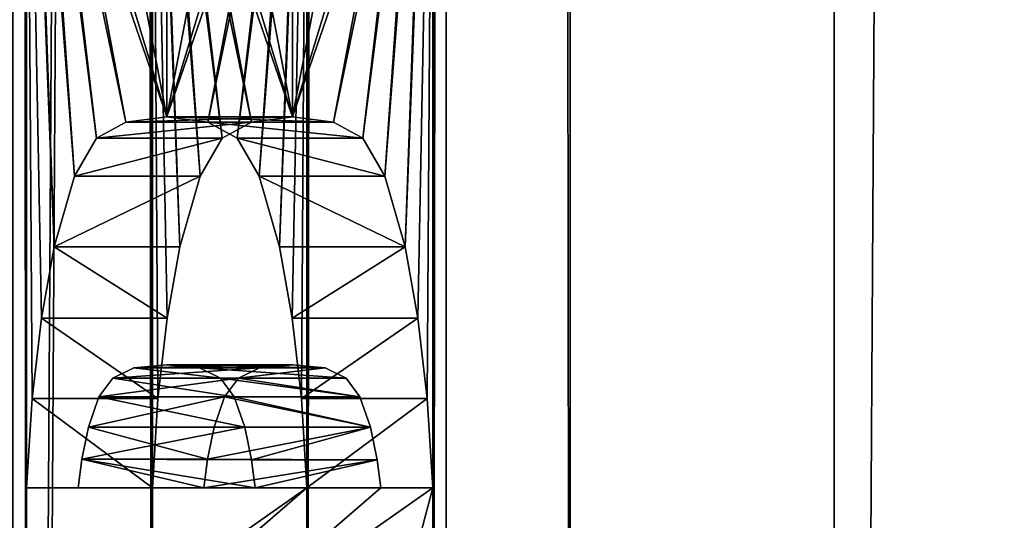
# Model space of a CAD drawing. Extents: x 0 to 7481, y -2653 to 6045.
# Drawn here: x 3402 to 3418, y 1141 to 1149 of the extents above; entities that cross this region are included whole.
import ezdxf

# ---------------------------------------------------------------- set-up
doc = ezdxf.new("R2010")
doc.units = 0
doc.header["$LTSCALE"] = 25.4
doc.layers.get('0').update_dxf_attribs({"color": 13, "linetype": 'CONTINUOUS'})

# ---------------------------------------------------------------- blocks, each defined once
blk = doc.blocks.new('DIFFERENCE_1')
at = {"color": 7}
for p, q in [((258.445, 30, 29.268), (258.445, 1890, 29.268)), ((258.445, 30, 29.268), (258.445, 1890, 29.268)), ((260.396, 30, 29.707), (260.396, 1890, 29.707)), ((260.396, 30, 29.707), (260.396, 1890, 29.707)), ((255.377, 62.386, 52.018), (256.024, 62.47, 49.141)), ((255.377, 62.386, 52.018), (256.024, 62.47, 49.141)), ((256.671, 62.386, 46.264), (257.13, 62.133, 44.224)), ((256.671, 62.386, 46.264), (257.13, 62.133, 44.224)), ((252.938, 62.133, 53.743), (252.589, 61.536, 55.295)), ((252.938, 62.133, 53.743), (252.589, 61.536, 55.295)), ((255.5, 61.536, 42.359), (255.151, 62.133, 43.911)), ((255.5, 61.536, 42.359), (255.151, 62.133, 43.911)), ((257.13, 62.133, 44.224), (257.479, 61.536, 42.673)), ((257.13, 62.133, 44.224), (257.479, 61.536, 42.673)), ((257.479, 61.536, 42.673), (257.797, 60.42, 41.258)), ((257.479, 61.536, 42.673), (257.797, 60.42, 41.258)), ((252.271, 60.42, 56.709), (252.068, 59.296, 57.611)), ((252.271, 60.42, 56.709), (252.068, 59.296, 57.611)), ((252.068, 59.296, 57.611), (251.923, 58.032, 58.254)), ((252.068, 59.296, 57.611), (251.923, 58.032, 58.254)), ((256.166, 58.032, 39.4), (256.021, 59.296, 40.044)), ((256.166, 58.032, 39.4), (256.021, 59.296, 40.044)), ((253.525, 58.513, 51.134), (254.044, 58.565, 48.827)), ((253.525, 58.513, 51.134), (254.044, 58.565, 48.827)), ((254.044, 58.565, 48.827), (254.558, 58.513, 46.544)), ((254.044, 58.565, 48.827), (254.558, 58.513, 46.544)), ((255.505, 58.513, 51.448), (255.171, 58.355, 52.931)), ((255.505, 58.513, 51.448), (255.171, 58.355, 52.931)), ((256.537, 58.513, 46.858), (256.024, 58.565, 49.141)), ((256.537, 58.513, 46.858), (256.024, 58.565, 49.141)), ((252.975, 58.056, 53.578), (253.192, 58.355, 52.617)), ((252.975, 58.056, 53.578), (253.192, 58.355, 52.617)), ((254.888, 58.355, 45.078), (255.103, 58.056, 44.12)), ((254.888, 58.355, 45.078), (255.103, 58.056, 44.12)), ((251.923, 58.032, 58.254), (251.836, 56.627, 58.641)), ((251.923, 58.032, 58.254), (251.836, 56.627, 58.641)), ((252.808, 57.582, 54.32), (252.975, 58.056, 53.578)), ((252.808, 57.582, 54.32), (252.975, 58.056, 53.578)), ((255.103, 58.056, 44.12), (255.274, 57.582, 43.362)), ((255.103, 58.056, 44.12), (255.274, 57.582, 43.362)), ((256.252, 56.627, 39.014), (256.166, 58.032, 39.4)), ((256.252, 56.627, 39.014), (256.166, 58.032, 39.4)), ((257.254, 57.582, 43.675), (257.083, 58.056, 44.434)), ((257.254, 57.582, 43.675), (257.083, 58.056, 44.434)), ((255.38, 57.068, 42.893), (255.436, 56.627, 42.642)), ((255.38, 57.068, 42.893), (255.436, 56.627, 42.642)), ((257.415, 56.627, 42.956), (257.359, 57.068, 43.206)), ((257.415, 56.627, 42.956), (257.359, 57.068, 43.206)), ((254.629, 56.627, 55.342), (253.816, 56.627, 58.954)), ((254.629, 56.627, 55.342), (253.816, 56.627, 58.954)), ((255.436, 56.627, 42.642), (256.252, 56.627, 39.014)), ((255.436, 56.627, 42.642), (256.252, 56.627, 39.014))]:
    blk.add_line(p, q, dxfattribs=at)
at = {"color": 0}
for p, q in [((253.397, 62.386, 51.704), (252.938, 62.133, 53.743)), ((253.397, 62.386, 51.704), (252.938, 62.133, 53.743)), ((254.044, 62.47, 48.827), (253.397, 62.386, 51.704)), ((254.044, 62.47, 48.827), (253.397, 62.386, 51.704)), ((255.377, 62.386, 52.018), (253.397, 62.386, 51.704)), ((255.377, 62.386, 52.018), (253.397, 62.386, 51.704)), ((254.692, 62.386, 45.95), (254.044, 62.47, 48.827)), ((256.024, 62.47, 49.141), (254.044, 62.47, 48.827)), ((256.024, 62.47, 49.141), (254.044, 62.47, 48.827)), ((254.692, 62.386, 45.95), (254.044, 62.47, 48.827)), ((255.151, 62.133, 43.911), (254.692, 62.386, 45.95)), ((256.671, 62.386, 46.264), (254.692, 62.386, 45.95)), ((255.151, 62.133, 43.911), (254.692, 62.386, 45.95)), ((256.671, 62.386, 46.264), (254.692, 62.386, 45.95)), ((254.918, 62.133, 54.057), (255.377, 62.386, 52.018)), ((254.918, 62.133, 54.057), (255.377, 62.386, 52.018)), ((256.024, 62.47, 49.141), (256.671, 62.386, 46.264)), ((256.024, 62.47, 49.141), (256.671, 62.386, 46.264)), ((254.918, 62.133, 54.057), (252.938, 62.133, 53.743)), ((254.918, 62.133, 54.057), (252.938, 62.133, 53.743)), ((254.569, 61.536, 55.609), (254.918, 62.133, 54.057)), ((254.569, 61.536, 55.609), (254.918, 62.133, 54.057)), ((257.13, 62.133, 44.224), (255.151, 62.133, 43.911)), ((257.13, 62.133, 44.224), (255.151, 62.133, 43.911)), ((252.589, 61.536, 55.295), (252.271, 60.42, 56.709)), ((252.589, 61.536, 55.295), (252.271, 60.42, 56.709)), ((254.569, 61.536, 55.609), (252.589, 61.536, 55.295)), ((254.569, 61.536, 55.609), (252.589, 61.536, 55.295)), ((254.25, 60.42, 57.023), (254.569, 61.536, 55.609)), ((254.25, 60.42, 57.023), (254.569, 61.536, 55.609)), ((255.818, 60.42, 40.945), (255.5, 61.536, 42.359)), ((257.479, 61.536, 42.673), (255.5, 61.536, 42.359)), ((257.479, 61.536, 42.673), (255.5, 61.536, 42.359)), ((255.818, 60.42, 40.945), (255.5, 61.536, 42.359)), ((254.25, 60.42, 57.023), (252.271, 60.42, 56.709)), ((254.25, 60.42, 57.023), (252.271, 60.42, 56.709)), ((254.048, 59.296, 57.924), (254.25, 60.42, 57.023)), ((254.048, 59.296, 57.924), (254.25, 60.42, 57.023)), ((256.021, 59.296, 40.044), (255.818, 60.42, 40.945)), ((257.797, 60.42, 41.258), (255.818, 60.42, 40.945)), ((257.797, 60.42, 41.258), (255.818, 60.42, 40.945)), ((256.021, 59.296, 40.044), (255.818, 60.42, 40.945)), ((257.797, 60.42, 41.258), (258, 59.296, 40.357)), ((257.797, 60.42, 41.258), (258, 59.296, 40.357)), ((254.048, 59.296, 57.924), (252.068, 59.296, 57.611)), ((254.048, 59.296, 57.924), (252.068, 59.296, 57.611)), ((253.903, 58.032, 58.568), (254.048, 59.296, 57.924)), ((253.903, 58.032, 58.568), (254.048, 59.296, 57.924)), ((258, 59.296, 40.357), (256.021, 59.296, 40.044)), ((258, 59.296, 40.357), (256.021, 59.296, 40.044)), ((258, 59.296, 40.357), (258.145, 58.032, 39.713)), ((258, 59.296, 40.357), (258.145, 58.032, 39.713)), ((253.192, 58.355, 52.617), (253.525, 58.513, 51.134)), ((253.192, 58.355, 52.617), (253.525, 58.513, 51.134)), ((255.505, 58.513, 51.448), (253.525, 58.513, 51.134)), ((255.505, 58.513, 51.448), (253.525, 58.513, 51.134)), ((256.024, 58.565, 49.141), (254.044, 58.565, 48.827)), ((256.024, 58.565, 49.141), (254.044, 58.565, 48.827)), ((254.558, 58.513, 46.544), (254.888, 58.355, 45.078)), ((256.537, 58.513, 46.858), (254.558, 58.513, 46.544)), ((254.558, 58.513, 46.544), (254.888, 58.355, 45.078)), ((256.537, 58.513, 46.858), (254.558, 58.513, 46.544)), ((256.024, 58.565, 49.141), (255.505, 58.513, 51.448)), ((256.024, 58.565, 49.141), (255.505, 58.513, 51.448)), ((256.867, 58.355, 45.392), (256.537, 58.513, 46.858)), ((256.867, 58.355, 45.392), (256.537, 58.513, 46.858)), ((255.171, 58.355, 52.931), (253.192, 58.355, 52.617)), ((255.171, 58.355, 52.931), (253.192, 58.355, 52.617)), ((256.867, 58.355, 45.392), (254.888, 58.355, 45.078)), ((256.867, 58.355, 45.392), (254.888, 58.355, 45.078)), ((255.171, 58.355, 52.931), (254.955, 58.056, 53.892)), ((255.171, 58.355, 52.931), (254.955, 58.056, 53.892)), ((257.083, 58.056, 44.434), (256.867, 58.355, 45.392)), ((257.083, 58.056, 44.434), (256.867, 58.355, 45.392)), ((253.903, 58.032, 58.568), (251.923, 58.032, 58.254)), ((253.903, 58.032, 58.568), (251.923, 58.032, 58.254)), ((254.955, 58.056, 53.892), (252.975, 58.056, 53.578)), ((254.955, 58.056, 53.892), (252.975, 58.056, 53.578)), ((253.816, 56.627, 58.954), (253.903, 58.032, 58.568)), ((253.816, 56.627, 58.954), (253.903, 58.032, 58.568)), ((254.955, 58.056, 53.892), (254.788, 57.582, 54.634)), ((254.955, 58.056, 53.892), (254.788, 57.582, 54.634)), ((257.083, 58.056, 44.434), (255.103, 58.056, 44.12)), ((257.083, 58.056, 44.434), (255.103, 58.056, 44.12)), ((258.145, 58.032, 39.713), (256.166, 58.032, 39.4)), ((258.145, 58.032, 39.713), (256.166, 58.032, 39.4)), ((258.145, 58.032, 39.713), (258.232, 56.627, 39.327)), ((258.145, 58.032, 39.713), (258.232, 56.627, 39.327)), ((252.706, 57.078, 54.777), (252.808, 57.582, 54.32)), ((252.706, 57.078, 54.777), (252.808, 57.582, 54.32)), ((254.788, 57.582, 54.634), (252.808, 57.582, 54.32)), ((254.788, 57.582, 54.634), (252.808, 57.582, 54.32)), ((254.788, 57.582, 54.634), (254.685, 57.078, 55.09)), ((254.788, 57.582, 54.634), (254.685, 57.078, 55.09)), ((255.274, 57.582, 43.362), (255.38, 57.068, 42.893)), ((257.254, 57.582, 43.675), (255.274, 57.582, 43.362)), ((255.274, 57.582, 43.362), (255.38, 57.068, 42.893)), ((257.254, 57.582, 43.675), (255.274, 57.582, 43.362)), ((257.359, 57.068, 43.206), (257.254, 57.582, 43.675)), ((257.359, 57.068, 43.206), (257.254, 57.582, 43.675)), ((252.649, 56.627, 55.028), (252.706, 57.078, 54.777)), ((252.649, 56.627, 55.028), (252.706, 57.078, 54.777)), ((254.685, 57.078, 55.09), (252.706, 57.078, 54.777)), ((254.685, 57.078, 55.09), (252.706, 57.078, 54.777)), ((254.685, 57.078, 55.09), (254.629, 56.627, 55.342)), ((254.685, 57.078, 55.09), (254.629, 56.627, 55.342)), ((257.359, 57.068, 43.206), (255.38, 57.068, 42.893)), ((257.359, 57.068, 43.206), (255.38, 57.068, 42.893)), ((251.836, 56.627, 58.641), (252.649, 56.627, 55.028)), ((253.816, 56.627, 58.954), (251.836, 56.627, 58.641)), ((251.836, 56.627, 58.641), (252.649, 56.627, 55.028)), ((253.816, 56.627, 58.954), (251.836, 56.627, 58.641)), ((254.629, 56.627, 55.342), (252.649, 56.627, 55.028)), ((254.629, 56.627, 55.342), (252.649, 56.627, 55.028)), ((257.415, 56.627, 42.956), (255.436, 56.627, 42.642)), ((257.415, 56.627, 42.956), (255.436, 56.627, 42.642)), ((258.232, 56.627, 39.327), (256.252, 56.627, 39.014)), ((258.232, 56.627, 39.327), (256.252, 56.627, 39.014)), ((258.232, 56.627, 39.327), (257.415, 56.627, 42.956)), ((258.232, 56.627, 39.327), (257.415, 56.627, 42.956))]:
    blk.add_line(p, q, dxfattribs=at)
at = {"color": 7}
mesh = blk.add_polyface(dxfattribs=at)
corners = [(252.611, 33.905, 55.199), (253.772, 35.31, 50.036), (256.244, 33.905, 39.05), (252.611, 37.585, 55.199), (253.772, 37.585, 50.036), (252.651, 38.73, 55.02), (253.732, 38.73, 50.214), (252.771, 39.636, 54.485), (253.612, 39.636, 50.75), (252.957, 40.226, 53.661), (253.426, 40.226, 51.574), (253.192, 40.423, 52.617), (253.192, 51.795, 52.617), (254.894, 51.795, 45.051), (254.044, 51.598, 48.827), (255.108, 52.083, 44.1), (252.975, 52.083, 53.578), (255.274, 52.554, 43.362), (252.808, 52.554, 54.32), (255.428, 53.524, 42.676), (252.656, 53.524, 54.996), (256.252, 53.524, 39.014), (252.706, 57.078, 54.777), (255.436, 56.627, 42.642), (252.649, 56.627, 55.028), (255.38, 57.068, 42.893), (255.274, 57.582, 43.362), (252.808, 57.582, 54.32), (252.975, 58.056, 53.578), (255.103, 58.056, 44.12), (253.192, 58.355, 52.617), (254.888, 58.355, 45.078), (253.525, 58.513, 51.134), (254.558, 58.513, 46.544), (254.044, 58.565, 48.827), (253.192, 69.888, 52.617), (254.894, 69.888, 45.051), (254.044, 69.692, 48.827), (255.108, 70.176, 44.1), (252.975, 70.176, 53.578), (255.274, 70.647, 43.362), (252.808, 70.647, 54.32), (255.428, 71.618, 42.676), (252.656, 71.618, 54.996), (251.836, 71.618, 58.641), (256.252, 71.618, 39.014), (252.706, 75.172, 54.777), (255.436, 74.72, 42.642), (252.649, 74.72, 55.028), (255.38, 75.161, 42.893), (255.274, 75.676, 43.362), (252.808, 75.676, 54.32), (255.103, 76.15, 44.12), (252.975, 76.15, 53.578), (253.192, 76.448, 52.617), (254.888, 76.448, 45.078), (253.525, 76.606, 51.134), (254.558, 76.606, 46.544), (254.044, 76.659, 48.827), (254.458, 96.353, 46.987), (256.244, 88.459, 39.05), (254.458, 88.459, 46.987), (252.611, 97.73, 55.199), (253.692, 88.459, 50.393), (252.611, 88.459, 55.199), (253.692, 96.353, 50.393), (252.611, 105.03, 55.199), (253.643, 112.924, 50.612), (253.643, 105.03, 50.612), (252.611, 114.301, 55.199), (254.409, 112.924, 47.207), (252.611, 122.026, 55.199), (253.772, 123.43, 50.036), (256.244, 122.026, 39.05), (252.611, 125.706, 55.199), (253.772, 125.706, 50.036), (252.651, 126.851, 55.02), (253.732, 126.851, 50.214), (252.771, 127.757, 54.485), (253.612, 127.757, 50.75), (252.957, 128.347, 53.661), (253.426, 128.347, 51.574), (253.192, 128.543, 52.617), (250.016, 0, 66.732), (264.171, 0.257, 3.82), (265.03, 0), (263.326, 1.022, 7.575), (262.51, 2.284, 11.2), (261.738, 4.019, 14.634), (251.844, 30, 58.605), (250.016, 1920, 66.732), (261.022, 6.199, 17.817), (260.374, 8.787, 20.696), (259.806, 11.737, 23.22), (259.327, 15, 25.347), (258.946, 18.519, 27.04), (258.67, 22.235, 28.271), (258.501, 26.084, 29.018), (251.844, 37.838, 58.605), (251.836, 53.524, 58.641), (251.869, 39.251, 58.496), (251.942, 40.51, 58.172), (252.063, 41.618, 57.631), (252.234, 42.572, 56.874), (252.44, 43.34, 55.959), (251.923, 52.111, 58.254), (252.668, 43.889, 54.945), (252.068, 50.842, 57.611), (252.919, 44.218, 53.831), (253.192, 44.328, 52.617), (252.271, 49.716, 56.709), (252.588, 48.603, 55.299), (252.935, 48.016, 53.757), (256.244, 45.142, 39.05), (253.393, 47.774, 51.721), (254.044, 47.693, 48.827), (251.836, 56.627, 58.641), (251.923, 58.032, 58.254), (252.068, 59.296, 57.611), (252.271, 60.42, 56.709), (251.923, 70.204, 58.254), (252.589, 61.536, 55.295), (252.068, 68.935, 57.611), (252.938, 62.133, 53.743), (252.271, 67.809, 56.709), (253.397, 62.386, 51.704), (252.588, 66.696, 55.299), (254.044, 62.47, 48.827), (252.935, 66.11, 53.757), (253.393, 65.867, 51.721), (254.044, 65.787, 48.827), (251.836, 74.72, 58.641), (251.844, 84.554, 58.605), (251.923, 76.125, 58.254), (252.068, 77.389, 57.611), (252.271, 78.513, 56.709), (252.589, 79.63, 55.295), (252.938, 80.227, 53.743), (253.397, 80.479, 51.704), (254.044, 80.564, 48.827), (251.844, 97.73, 58.605), (251.844, 101.125, 58.605), (251.844, 114.301, 58.605), (251.844, 118.121, 58.605), (255.478, 114.301, 42.455), (256.244, 114.301, 39.05), (251.844, 125.959, 58.605), (251.869, 127.371, 58.496), (251.942, 128.631, 58.172), (252.063, 129.738, 57.631), (252.234, 130.693, 56.874), (252.44, 131.461, 55.959), (252.668, 132.009, 54.945), (252.919, 132.339, 53.831), (253.192, 132.448, 52.617), (256.244, 133.263, 39.05), (258.445, 1890, 29.268), (258.501, 1893.916, 29.018), (258.67, 1897.765, 28.271), (258.946, 1901.481, 27.04), (259.327, 1905, 25.347), (259.806, 1908.263, 23.22), (260.374, 1911.213, 20.696), (261.022, 1913.801, 17.817), (261.738, 1915.981, 14.634), (262.51, 1917.716, 11.2), (263.326, 1918.978, 7.575), (264.171, 1919.743, 3.82), (265.03, 1920), (258.445, 30, 29.268), (256.244, 30, 39.05), (256.244, 40.619, 39.05), (254.489, 35.31, 46.85), (254.489, 36.714, 46.85), (256.166, 52.111, 39.4), (256.021, 50.842, 40.044), (255.818, 49.716, 40.945), (255.5, 48.603, 42.356), (255.154, 48.016, 43.897), (254.696, 47.774, 45.933), (256.252, 56.627, 39.014), (256.166, 58.032, 39.4), (256.021, 59.296, 40.044), (255.818, 60.42, 40.945), (256.166, 70.204, 39.4), (255.5, 61.536, 42.359), (256.021, 68.935, 40.044), (255.151, 62.133, 43.911), (255.818, 67.809, 40.945), (254.692, 62.386, 45.95), (255.5, 66.696, 42.356), (255.154, 66.11, 43.897), (254.696, 65.867, 45.933), (256.252, 74.72, 39.014), (256.244, 84.554, 39.05), (256.166, 76.125, 39.4), (256.021, 77.389, 40.044), (255.818, 78.513, 40.945), (255.5, 79.63, 42.359), (255.151, 80.227, 43.911), (254.692, 80.479, 45.95), (256.244, 101.125, 39.05), (256.244, 118.121, 39.05), (256.244, 128.74, 39.05), (254.489, 123.43, 46.85), (254.489, 124.835, 46.85), (254.18, 130.236, 48.223), (254.347, 128.796, 47.481), (253.927, 131.409, 49.349), (253.77, 131.864, 50.048), (253.595, 132.188, 50.825), (254.409, 105.03, 47.207), (255.478, 105.03, 42.455), (254.18, 42.115, 48.223), (254.347, 40.675, 47.481), (253.927, 43.288, 49.349), (253.77, 43.743, 50.048), (253.595, 44.068, 50.825)]
mesh.append_faces([[corners[k] for k in face] for face in [(10, 9, 11), (12, 13, 14), (33, 32, 34), (35, 36, 37), (57, 56, 58), (59, 60, 61), (62, 63, 64), (66, 67, 68), (81, 80, 82), (83, 84, 85), (167, 90, 168), (171, 172, 173), (203, 204, 205), (206, 155, 207), (211, 144, 212), (213, 113, 214)]], dxfattribs={"vtx0": -1, "color": 7})
mesh.append_faces([[corners[k] for k in face] for face in [(0, 1, 2), (1, 3, 4), (4, 5, 6), (6, 7, 8), (8, 9, 10), (13, 12, 15), (15, 16, 17), (17, 18, 19), (19, 20, 21), (22, 23, 24), (23, 22, 25), (25, 22, 26), (26, 28, 29), (29, 30, 31), (31, 32, 33), (36, 35, 38), (38, 39, 40), (40, 41, 42), (42, 44, 45), (46, 47, 48), (47, 46, 49), (49, 46, 50), (50, 51, 52), (52, 54, 55), (55, 56, 57), (63, 62, 65), (65, 62, 59), (67, 69, 70), (71, 72, 73), (72, 74, 75), (75, 76, 77), (77, 78, 79), (79, 80, 81), (84, 83, 86), (86, 83, 87), (87, 83, 88), (88, 89, 91), (91, 89, 92), (92, 89, 93), (93, 89, 94), (94, 89, 95), (95, 89, 96), (96, 89, 97), (89, 90, 98), (98, 99, 100), (100, 99, 101), (101, 99, 102), (102, 99, 103), (103, 99, 104), (104, 105, 106), (106, 107, 108), (108, 107, 109), (116, 44, 117), (117, 44, 118), (118, 44, 119), (119, 120, 121), (121, 122, 123), (123, 124, 125), (125, 126, 127), (131, 132, 133), (133, 132, 134), (134, 132, 135), (135, 132, 136), (136, 132, 137), (137, 132, 138), (138, 132, 139), (132, 90, 140), (140, 141, 62), (141, 90, 142), (142, 143, 69), (144, 143, 145), (143, 90, 146), (146, 90, 147), (147, 90, 148), (148, 90, 149), (149, 90, 150), (150, 90, 151), (151, 90, 152), (152, 90, 153), (153, 90, 154), (156, 90, 157), (157, 90, 158), (158, 90, 159), (159, 90, 160), (160, 90, 161), (161, 90, 162), (162, 90, 163), (163, 90, 164), (164, 90, 165), (165, 90, 166), (166, 90, 167), (169, 2, 156), (172, 2, 1), (21, 113, 174), (174, 113, 175), (175, 113, 176), (176, 113, 177), (177, 113, 178), (178, 113, 179), (179, 113, 115), (180, 24, 23), (45, 183, 184), (184, 185, 186), (186, 187, 188), (188, 189, 190), (190, 127, 191), (191, 127, 192), (192, 127, 130), (193, 44, 47), (194, 139, 132), (201, 62, 141), (202, 145, 143), (204, 73, 72)]], dxfattribs={"vtx0": -1, "vtx1": -1, "color": 7})
mesh.append_faces([[corners[k] for k in face] for face in [(88, 83, 89), (98, 90, 99), (109, 112, 113), (99, 90, 116), (116, 90, 44), (44, 90, 131), (131, 90, 132), (140, 90, 141), (142, 90, 143), (69, 143, 144), (154, 90, 155), (155, 90, 156), (156, 2, 171), (171, 2, 172), (156, 113, 21), (156, 21, 180), (180, 21, 20), (180, 99, 116), (156, 180, 45), (156, 45, 193), (193, 45, 44), (47, 44, 131), (156, 193, 194), (156, 60, 201), (201, 60, 59), (201, 59, 62), (156, 145, 202), (156, 73, 203), (203, 73, 204), (144, 70, 69)]], dxfattribs={"vtx0": -1, "vtx1": -1, "vtx2": -1, "color": 7})
mesh.append_faces([[corners[k] for k in face] for face in [(1, 0, 3), (4, 3, 5), (6, 5, 7), (8, 7, 9), (15, 12, 16), (17, 16, 18), (19, 18, 20), (26, 22, 27), (26, 27, 28), (29, 28, 30), (31, 30, 32), (38, 35, 39), (40, 39, 41), (42, 41, 43), (42, 43, 44), (50, 46, 51), (52, 51, 53), (52, 53, 54), (55, 54, 56), (67, 66, 69), (72, 71, 74), (75, 74, 76), (77, 76, 78), (79, 78, 80), (89, 83, 90), (104, 99, 105), (106, 105, 107), (109, 107, 110), (109, 110, 111), (109, 111, 112), (113, 112, 114), (113, 114, 115), (119, 44, 120), (121, 120, 122), (123, 122, 124), (125, 124, 126), (127, 126, 128), (127, 128, 129), (127, 129, 130), (89, 169, 97), (169, 89, 170), (169, 170, 2), (156, 171, 113), (180, 20, 99), (180, 116, 24), (45, 180, 181), (45, 181, 182), (45, 182, 183), (184, 183, 185), (186, 185, 187), (188, 187, 189), (190, 189, 127), (47, 131, 48), (194, 193, 195), (194, 195, 196), (194, 196, 197), (194, 197, 198), (194, 198, 199), (194, 199, 200), (194, 200, 139), (156, 194, 60), (156, 201, 145), (156, 202, 73), (156, 203, 155), (155, 206, 208), (155, 208, 209), (155, 209, 210), (155, 210, 154), (144, 211, 70), (113, 213, 215), (113, 215, 216), (113, 216, 217), (113, 217, 109)]], dxfattribs={"vtx0": -1, "vtx2": -1, "color": 7})
mesh = blk.add_polyface(dxfattribs=at)
corners = [(258.224, 45.142, 39.363), (256.16, 42.115, 48.536), (256.327, 40.675, 47.795), (255.906, 43.288, 49.662), (255.749, 43.743, 50.361), (255.574, 44.068, 51.139), (255.171, 44.328, 52.931), (257.415, 56.627, 42.956), (254.629, 56.627, 55.342), (253.816, 56.627, 58.954), (257.359, 57.068, 43.206), (254.685, 57.078, 55.09), (257.254, 57.582, 43.675), (254.788, 57.582, 54.634), (254.955, 58.056, 53.892), (257.083, 58.056, 44.434), (255.171, 58.355, 52.931), (256.867, 58.355, 45.392), (256.537, 58.513, 46.858), (255.505, 58.513, 51.448), (256.024, 58.565, 49.141), (256.874, 69.888, 45.364), (255.171, 69.888, 52.931), (256.024, 69.692, 49.141), (254.955, 70.176, 53.892), (257.087, 70.176, 44.413), (257.254, 70.647, 43.675), (254.788, 70.647, 54.634), (254.636, 71.618, 55.31), (257.408, 71.618, 42.99), (253.816, 71.618, 58.954), (257.415, 74.72, 42.956), (254.629, 74.72, 55.342), (253.816, 74.72, 58.954), (257.359, 75.161, 43.206), (254.685, 75.172, 55.09), (257.254, 75.676, 43.675), (254.788, 75.676, 54.634), (254.955, 76.15, 53.892), (257.083, 76.15, 44.434), (256.867, 76.448, 45.392), (255.171, 76.448, 52.931), (255.505, 76.606, 51.448), (256.537, 76.606, 46.858), (256.024, 76.659, 49.141), (257.457, 114.301, 42.769), (256.388, 105.03, 47.52), (257.457, 105.03, 42.769), (256.388, 112.924, 47.52), (255.622, 112.924, 50.926), (254.59, 114.301, 55.512), (253.824, 114.301, 58.918), (258.224, 133.263, 39.363), (256.16, 130.236, 48.536), (256.327, 128.796, 47.795), (255.906, 131.409, 49.662), (255.749, 131.864, 50.361), (255.574, 132.188, 51.139), (255.171, 132.448, 52.931), (260.396, 1890, 29.707), (258.224, 30, 39.363), (260.396, 30, 29.707), (258.224, 33.905, 39.363), (258.224, 40.619, 39.363), (256.469, 35.31, 47.163), (254.59, 33.905, 55.512), (256.469, 36.714, 47.163), (258.232, 53.524, 39.327), (258.145, 52.111, 39.713), (258, 50.842, 40.357), (257.797, 49.716, 41.258), (257.48, 48.603, 42.669), (257.133, 48.016, 44.211), (256.675, 47.774, 46.247), (256.024, 47.693, 49.141), (258.232, 56.627, 39.327), (257.408, 53.524, 42.99), (253.816, 53.524, 58.954), (258.232, 71.618, 39.327), (258.145, 58.032, 39.713), (258, 59.296, 40.357), (257.797, 60.42, 41.258), (258.145, 70.204, 39.713), (257.479, 61.536, 42.673), (258, 68.935, 40.357), (257.13, 62.133, 44.224), (257.797, 67.809, 41.258), (256.671, 62.386, 46.264), (257.48, 66.696, 42.669), (256.024, 62.47, 49.141), (257.133, 66.11, 44.211), (256.675, 65.867, 46.247), (256.024, 65.787, 49.141), (258.232, 74.72, 39.327), (258.224, 84.554, 39.363), (258.145, 76.125, 39.713), (258, 77.389, 40.357), (257.797, 78.513, 41.258), (257.479, 79.63, 42.673), (257.13, 80.227, 44.224), (256.671, 80.479, 46.264), (256.024, 80.564, 49.141), (258.224, 88.459, 39.363), (258.224, 101.125, 39.363), (256.438, 88.459, 47.301), (256.438, 96.353, 47.301), (255.672, 96.353, 50.706), (254.59, 97.73, 55.512), (258.224, 114.301, 39.363), (258.224, 118.121, 39.363), (258.224, 122.026, 39.363), (258.224, 128.74, 39.363), (256.469, 123.43, 47.163), (254.59, 122.026, 55.512), (256.469, 124.835, 47.163), (266.122, 0.257, 4.259), (251.616, 0, 68.732), (266.982, 0, 0.439), (265.277, 1.022, 8.014), (264.462, 2.284, 11.64), (263.689, 4.019, 15.073), (253.824, 30, 58.918), (251.616, 1920, 68.732), (262.973, 6.199, 18.256), (262.325, 8.787, 21.135), (261.757, 11.737, 23.659), (261.279, 15, 25.786), (260.898, 18.519, 27.479), (260.621, 22.235, 28.71), (260.453, 26.084, 29.457), (253.824, 37.838, 58.918), (253.848, 39.251, 58.81), (253.921, 40.51, 58.485), (254.043, 41.618, 57.945), (254.213, 42.572, 57.188), (254.419, 43.34, 56.273), (253.903, 52.111, 58.568), (254.647, 43.889, 55.258), (254.048, 50.842, 57.924), (254.898, 44.218, 54.144), (254.25, 49.716, 57.023), (254.568, 48.603, 55.612), (254.915, 48.016, 54.071), (255.373, 47.774, 52.035), (253.903, 58.032, 58.568), (254.048, 59.296, 57.924), (254.25, 60.42, 57.023), (253.903, 70.204, 58.568), (254.569, 61.536, 55.609), (254.048, 68.935, 57.924), (254.918, 62.133, 54.057), (254.25, 67.809, 57.023), (255.377, 62.386, 52.018), (254.568, 66.696, 55.612), (254.915, 66.11, 54.071), (255.373, 65.867, 52.035), (253.824, 84.554, 58.918), (253.903, 76.125, 58.568), (254.048, 77.389, 57.924), (254.25, 78.513, 57.023), (254.569, 79.63, 55.609), (254.918, 80.227, 54.057), (255.377, 80.479, 52.018), (253.824, 97.73, 58.918), (253.824, 101.125, 58.918), (253.824, 118.121, 58.918), (253.824, 125.959, 58.918), (253.848, 127.371, 58.81), (253.921, 128.631, 58.485), (254.043, 129.738, 57.945), (254.213, 130.693, 57.188), (254.419, 131.461, 56.273), (254.647, 132.009, 55.258), (254.898, 132.339, 54.144), (260.453, 1893.916, 29.457), (260.621, 1897.765, 28.71), (260.898, 1901.481, 27.479), (261.279, 1905, 25.786), (261.757, 1908.263, 23.659), (262.325, 1911.213, 21.135), (262.973, 1913.801, 18.256), (263.689, 1915.981, 15.073), (264.462, 1917.716, 11.64), (265.277, 1918.978, 8.014), (266.122, 1919.743, 4.259), (266.982, 1920, 0.439), (255.752, 123.43, 50.349), (254.59, 125.706, 55.512), (255.752, 125.706, 50.349), (255.712, 126.851, 50.528), (254.63, 126.851, 55.334), (255.591, 127.757, 51.063), (254.751, 127.757, 54.798), (255.406, 128.347, 51.887), (254.936, 128.347, 53.975), (255.171, 128.543, 52.931), (254.59, 105.03, 55.512), (255.622, 105.03, 50.926), (254.59, 88.459, 55.512), (255.672, 88.459, 50.706), (256.874, 51.795, 45.364), (255.171, 51.795, 52.931), (256.024, 51.598, 49.141), (254.955, 52.083, 53.892), (257.087, 52.083, 44.413), (254.788, 52.554, 54.634), (257.254, 52.554, 43.675), (254.636, 53.524, 55.31), (255.752, 35.31, 50.349), (254.59, 37.585, 55.512), (255.752, 37.585, 50.349), (255.712, 38.73, 50.528), (254.63, 38.73, 55.334), (254.751, 39.636, 54.798), (255.591, 39.636, 51.063), (255.406, 40.226, 51.887), (254.936, 40.226, 53.975), (255.171, 40.423, 52.931)]
mesh.append_faces([[corners[k] for k in face] for face in [(0, 1, 2), (19, 18, 20), (21, 22, 23), (42, 43, 44), (45, 46, 47), (52, 53, 54), (64, 63, 66), (112, 111, 114), (115, 116, 117), (122, 184, 185), (194, 193, 195), (49, 196, 197), (106, 198, 199), (200, 201, 202), (216, 215, 217)]], dxfattribs={"vtx0": -1, "color": 7})
mesh.append_faces([[corners[k] for k in face] for face in [(1, 0, 3), (3, 0, 4), (4, 0, 5), (5, 0, 6), (8, 10, 11), (11, 12, 13), (13, 12, 14), (14, 15, 16), (16, 18, 19), (22, 21, 24), (24, 26, 27), (27, 26, 28), (28, 29, 30), (32, 34, 35), (35, 36, 37), (37, 36, 38), (38, 40, 41), (41, 40, 42), (46, 45, 48), (48, 45, 49), (50, 45, 51), (53, 52, 55), (55, 52, 56), (56, 52, 57), (57, 52, 58), (59, 60, 61), (60, 59, 62), (62, 64, 65), (63, 59, 0), (67, 75, 76), (75, 78, 79), (79, 78, 80), (80, 78, 81), (81, 82, 83), (83, 84, 85), (85, 86, 87), (87, 88, 89), (78, 93, 29), (93, 94, 95), (95, 94, 96), (96, 94, 97), (97, 94, 98), (98, 94, 99), (99, 94, 100), (100, 94, 101), (94, 59, 102), (102, 103, 104), (104, 103, 105), (105, 103, 106), (103, 59, 108), (108, 109, 45), (109, 59, 110), (110, 112, 113), (111, 59, 52), (116, 121, 122), (121, 61, 60), (77, 135, 136), (136, 137, 138), (138, 6, 140), (140, 6, 141), (141, 6, 142), (142, 0, 143), (143, 0, 74), (7, 77, 75), (30, 146, 147), (147, 148, 149), (149, 150, 151), (151, 152, 153), (153, 89, 154), (154, 89, 155), (155, 89, 92), (156, 101, 94), (164, 107, 103), (165, 45, 109), (113, 186, 187), (186, 113, 112), (187, 189, 190), (190, 191, 192), (192, 193, 194), (196, 49, 50), (198, 106, 107), (201, 200, 203), (203, 204, 205), (205, 76, 207), (207, 76, 77), (65, 208, 209), (208, 65, 64), (209, 211, 212), (212, 211, 213), (213, 215, 216)]], dxfattribs={"vtx0": -1, "vtx1": -1, "color": 7})
mesh.append_faces([[corners[k] for k in face] for face in [(49, 45, 50), (62, 59, 63), (62, 63, 64), (0, 59, 67), (67, 59, 75), (76, 75, 77), (75, 59, 78), (78, 59, 93), (93, 59, 94), (102, 59, 103), (106, 103, 107), (108, 59, 109), (110, 59, 111), (110, 111, 112), (116, 120, 121), (122, 130, 77), (142, 6, 0), (122, 77, 9), (9, 77, 7), (122, 9, 30), (122, 30, 33), (33, 30, 29), (33, 29, 31), (122, 33, 156), (122, 163, 164), (122, 51, 165), (165, 51, 45), (122, 58, 52), (122, 52, 59)]], dxfattribs={"vtx0": -1, "vtx1": -1, "vtx2": -1, "color": 7})
mesh.append_faces([[corners[k] for k in face] for face in [(7, 8, 9), (8, 7, 10), (11, 10, 12), (14, 12, 15), (16, 15, 17), (16, 17, 18), (24, 21, 25), (24, 25, 26), (28, 26, 29), (31, 32, 33), (32, 31, 34), (35, 34, 36), (38, 36, 39), (38, 39, 40), (42, 40, 43), (0, 67, 68), (0, 68, 69), (0, 69, 70), (0, 70, 71), (0, 71, 72), (0, 72, 73), (0, 73, 74), (81, 78, 82), (83, 82, 84), (85, 84, 86), (87, 86, 88), (89, 88, 90), (89, 90, 91), (89, 91, 92), (29, 93, 31), (116, 115, 118), (116, 118, 119), (116, 119, 120), (121, 120, 123), (121, 123, 124), (121, 124, 125), (121, 125, 126), (121, 126, 127), (121, 127, 128), (121, 128, 129), (121, 129, 61), (122, 121, 130), (77, 130, 131), (77, 131, 132), (77, 132, 133), (77, 133, 134), (77, 134, 135), (136, 135, 137), (138, 137, 139), (138, 139, 6), (30, 9, 144), (30, 144, 145), (30, 145, 146), (147, 146, 148), (149, 148, 150), (151, 150, 152), (153, 152, 89), (156, 33, 157), (156, 157, 158), (156, 158, 159), (156, 159, 160), (156, 160, 161), (156, 161, 162), (156, 162, 101), (122, 156, 163), (164, 163, 107), (122, 164, 51), (122, 165, 166), (122, 166, 167), (122, 167, 168), (122, 168, 169), (122, 169, 170), (122, 170, 171), (122, 171, 172), (122, 172, 173), (122, 173, 58), (122, 59, 174), (122, 174, 175), (122, 175, 176), (122, 176, 177), (122, 177, 178), (122, 178, 179), (122, 179, 180), (122, 180, 181), (122, 181, 182), (122, 182, 183), (122, 183, 184), (187, 186, 188), (187, 188, 189), (190, 189, 191), (192, 191, 193), (203, 200, 204), (205, 204, 206), (205, 206, 76), (209, 208, 210), (209, 210, 211), (213, 211, 214), (213, 214, 215)]], dxfattribs={"vtx0": -1, "vtx2": -1, "color": 7})
mesh = blk.add_polyface(dxfattribs=at)
corners = [(258.445, 1890, 29.268), (260.396, 30, 29.707), (258.445, 30, 29.268), (260.396, 1890, 29.707)]
mesh.append_faces([[corners[k] for k in face] for face in [(0, 1, 2), (1, 0, 3)]], dxfattribs={"vtx0": -1, "color": 7})
at = {"color": 0}
mesh = blk.add_polyface(dxfattribs=at)
corners = [(255.377, 62.386, 52.018), (252.938, 62.133, 53.743), (253.397, 62.386, 51.704), (254.918, 62.133, 54.057)]
mesh.append_faces([[corners[k] for k in face] for face in [(0, 1, 2), (1, 0, 3)]], dxfattribs={"vtx0": -1, "color": 0})
mesh = blk.add_polyface(dxfattribs=at)
corners = [(256.024, 62.47, 49.141), (253.397, 62.386, 51.704), (254.044, 62.47, 48.827), (255.377, 62.386, 52.018)]
mesh.append_faces([[corners[k] for k in face] for face in [(0, 1, 2), (1, 0, 3)]], dxfattribs={"vtx0": -1, "color": 0})
mesh = blk.add_polyface(dxfattribs=at)
corners = [(256.671, 62.386, 46.264), (254.044, 62.47, 48.827), (254.692, 62.386, 45.95), (256.024, 62.47, 49.141)]
mesh.append_faces([[corners[k] for k in face] for face in [(0, 1, 2), (1, 0, 3)]], dxfattribs={"vtx0": -1, "color": 0})
mesh = blk.add_polyface(dxfattribs=at)
corners = [(257.13, 62.133, 44.224), (254.692, 62.386, 45.95), (255.151, 62.133, 43.911), (256.671, 62.386, 46.264)]
mesh.append_faces([[corners[k] for k in face] for face in [(0, 1, 2), (1, 0, 3)]], dxfattribs={"vtx0": -1, "color": 0})
mesh = blk.add_polyface(dxfattribs=at)
corners = [(254.918, 62.133, 54.057), (252.589, 61.536, 55.295), (252.938, 62.133, 53.743), (254.569, 61.536, 55.609)]
mesh.append_faces([[corners[k] for k in face] for face in [(0, 1, 2), (1, 0, 3)]], dxfattribs={"vtx0": -1, "color": 0})
mesh = blk.add_polyface(dxfattribs=at)
corners = [(257.479, 61.536, 42.673), (255.151, 62.133, 43.911), (255.5, 61.536, 42.359), (257.13, 62.133, 44.224)]
mesh.append_faces([[corners[k] for k in face] for face in [(0, 1, 2), (1, 0, 3)]], dxfattribs={"vtx0": -1, "color": 0})
mesh = blk.add_polyface(dxfattribs=at)
corners = [(254.569, 61.536, 55.609), (252.271, 60.42, 56.709), (252.589, 61.536, 55.295), (254.25, 60.42, 57.023)]
mesh.append_faces([[corners[k] for k in face] for face in [(0, 1, 2), (1, 0, 3)]], dxfattribs={"vtx0": -1, "color": 0})
mesh = blk.add_polyface(dxfattribs=at)
corners = [(257.797, 60.42, 41.258), (255.5, 61.536, 42.359), (255.818, 60.42, 40.945), (257.479, 61.536, 42.673)]
mesh.append_faces([[corners[k] for k in face] for face in [(0, 1, 2), (1, 0, 3)]], dxfattribs={"vtx0": -1, "color": 0})
mesh = blk.add_polyface(dxfattribs=at)
corners = [(252.271, 60.42, 56.709), (254.048, 59.296, 57.924), (252.068, 59.296, 57.611), (254.25, 60.42, 57.023)]
mesh.append_faces([[corners[k] for k in face] for face in [(0, 1, 2), (1, 0, 3)]], dxfattribs={"vtx0": -1, "color": 0})
mesh = blk.add_polyface(dxfattribs=at)
corners = [(256.021, 59.296, 40.044), (257.797, 60.42, 41.258), (255.818, 60.42, 40.945), (258, 59.296, 40.357)]
mesh.append_faces([[corners[k] for k in face] for face in [(0, 1, 2), (1, 0, 3)]], dxfattribs={"vtx0": -1, "color": 0})
mesh = blk.add_polyface(dxfattribs=at)
corners = [(252.068, 59.296, 57.611), (253.903, 58.032, 58.568), (251.923, 58.032, 58.254), (254.048, 59.296, 57.924)]
mesh.append_faces([[corners[k] for k in face] for face in [(0, 1, 2), (1, 0, 3)]], dxfattribs={"vtx0": -1, "color": 0})
mesh = blk.add_polyface(dxfattribs=at)
corners = [(256.166, 58.032, 39.4), (258, 59.296, 40.357), (256.021, 59.296, 40.044), (258.145, 58.032, 39.713)]
mesh.append_faces([[corners[k] for k in face] for face in [(0, 1, 2), (1, 0, 3)]], dxfattribs={"vtx0": -1, "color": 0})
mesh = blk.add_polyface(dxfattribs=at)
corners = [(253.192, 58.355, 52.617), (255.505, 58.513, 51.448), (253.525, 58.513, 51.134), (255.171, 58.355, 52.931)]
mesh.append_faces([[corners[k] for k in face] for face in [(0, 1, 2), (1, 0, 3)]], dxfattribs={"vtx0": -1, "color": 0})
mesh = blk.add_polyface(dxfattribs=at)
corners = [(253.525, 58.513, 51.134), (256.024, 58.565, 49.141), (254.044, 58.565, 48.827), (255.505, 58.513, 51.448)]
mesh.append_faces([[corners[k] for k in face] for face in [(0, 1, 2), (1, 0, 3)]], dxfattribs={"vtx0": -1, "color": 0})
mesh = blk.add_polyface(dxfattribs=at)
corners = [(254.044, 58.565, 48.827), (256.537, 58.513, 46.858), (254.558, 58.513, 46.544), (256.024, 58.565, 49.141)]
mesh.append_faces([[corners[k] for k in face] for face in [(0, 1, 2), (1, 0, 3)]], dxfattribs={"vtx0": -1, "color": 0})
mesh = blk.add_polyface(dxfattribs=at)
corners = [(254.558, 58.513, 46.544), (256.867, 58.355, 45.392), (254.888, 58.355, 45.078), (256.537, 58.513, 46.858)]
mesh.append_faces([[corners[k] for k in face] for face in [(0, 1, 2), (1, 0, 3)]], dxfattribs={"vtx0": -1, "color": 0})
mesh = blk.add_polyface(dxfattribs=at)
corners = [(252.975, 58.056, 53.578), (255.171, 58.355, 52.931), (253.192, 58.355, 52.617), (254.955, 58.056, 53.892)]
mesh.append_faces([[corners[k] for k in face] for face in [(0, 1, 2), (1, 0, 3)]], dxfattribs={"vtx0": -1, "color": 0})
mesh = blk.add_polyface(dxfattribs=at)
corners = [(254.888, 58.355, 45.078), (257.083, 58.056, 44.434), (255.103, 58.056, 44.12), (256.867, 58.355, 45.392)]
mesh.append_faces([[corners[k] for k in face] for face in [(0, 1, 2), (1, 0, 3)]], dxfattribs={"vtx0": -1, "color": 0})
mesh = blk.add_polyface(dxfattribs=at)
corners = [(251.923, 58.032, 58.254), (253.816, 56.627, 58.954), (251.836, 56.627, 58.641), (253.903, 58.032, 58.568)]
mesh.append_faces([[corners[k] for k in face] for face in [(0, 1, 2), (1, 0, 3)]], dxfattribs={"vtx0": -1, "color": 0})
mesh = blk.add_polyface(dxfattribs=at)
corners = [(252.808, 57.582, 54.32), (254.955, 58.056, 53.892), (252.975, 58.056, 53.578), (254.788, 57.582, 54.634)]
mesh.append_faces([[corners[k] for k in face] for face in [(0, 1, 2), (1, 0, 3)]], dxfattribs={"vtx0": -1, "color": 0})
mesh = blk.add_polyface(dxfattribs=at)
corners = [(255.103, 58.056, 44.12), (257.254, 57.582, 43.675), (255.274, 57.582, 43.362), (257.083, 58.056, 44.434)]
mesh.append_faces([[corners[k] for k in face] for face in [(0, 1, 2), (1, 0, 3)]], dxfattribs={"vtx0": -1, "color": 0})
mesh = blk.add_polyface(dxfattribs=at)
corners = [(256.252, 56.627, 39.014), (258.145, 58.032, 39.713), (256.166, 58.032, 39.4), (258.232, 56.627, 39.327)]
mesh.append_faces([[corners[k] for k in face] for face in [(0, 1, 2), (1, 0, 3)]], dxfattribs={"vtx0": -1, "color": 0})
mesh = blk.add_polyface(dxfattribs=at)
corners = [(254.685, 57.078, 55.09), (252.808, 57.582, 54.32), (252.706, 57.078, 54.777), (254.788, 57.582, 54.634)]
mesh.append_faces([[corners[k] for k in face] for face in [(0, 1, 2), (1, 0, 3)]], dxfattribs={"vtx0": -1, "color": 0})
mesh = blk.add_polyface(dxfattribs=at)
corners = [(257.254, 57.582, 43.675), (255.38, 57.068, 42.893), (255.274, 57.582, 43.362), (257.359, 57.068, 43.206)]
mesh.append_faces([[corners[k] for k in face] for face in [(0, 1, 2), (1, 0, 3)]], dxfattribs={"vtx0": -1, "color": 0})
mesh = blk.add_polyface(dxfattribs=at)
corners = [(254.629, 56.627, 55.342), (252.706, 57.078, 54.777), (252.649, 56.627, 55.028), (254.685, 57.078, 55.09)]
mesh.append_faces([[corners[k] for k in face] for face in [(0, 1, 2), (1, 0, 3)]], dxfattribs={"vtx0": -1, "color": 0})
mesh = blk.add_polyface(dxfattribs=at)
corners = [(257.359, 57.068, 43.206), (255.436, 56.627, 42.642), (255.38, 57.068, 42.893), (257.415, 56.627, 42.956)]
mesh.append_faces([[corners[k] for k in face] for face in [(0, 1, 2), (1, 0, 3)]], dxfattribs={"vtx0": -1, "color": 0})
mesh = blk.add_polyface(dxfattribs=at)
corners = [(251.836, 56.627, 58.641), (254.629, 56.627, 55.342), (252.649, 56.627, 55.028), (253.816, 56.627, 58.954)]
mesh.append_faces([[corners[k] for k in face] for face in [(0, 1, 2), (1, 0, 3)]], dxfattribs={"vtx0": -1, "color": 0})
mesh = blk.add_polyface(dxfattribs=at)
corners = [(255.436, 56.627, 42.642), (258.232, 56.627, 39.327), (256.252, 56.627, 39.014), (257.415, 56.627, 42.956)]
mesh.append_faces([[corners[k] for k in face] for face in [(0, 1, 2), (1, 0, 3)]], dxfattribs={"vtx0": -1, "color": 0})
blk = doc.blocks.new('GROUP_20')
at = {"color": 0}
blk.add_blockref('DIFFERENCE_1', (119.634, 30, 291.268), dxfattribs=at)
blk = doc.blocks.new('GROUP_6')
at = {"color": 40}
for p, q in [((299.191, -1490, 148.296), (299.191, 510, 148.296)), ((299.191, -1490, 148.296), (299.191, 510, 148.296)), ((299.191, -1490, 1.704), (299.191, 510, 1.704)), ((299.191, -1490, 1.704), (299.191, 510, 1.704))]:
    blk.add_line(p, q, dxfattribs=at)
mesh = blk.add_polyface(dxfattribs=at)
corners = [(286.25, -1490, 150), (299.191, 510, 148.296), (286.25, 510, 150), (299.191, -1490, 148.296)]
mesh.append_faces([[corners[k] for k in face] for face in [(0, 1, 2), (1, 0, 3)]], dxfattribs={"vtx0": -1, "color": 40})
mesh = blk.add_polyface(dxfattribs=at)
corners = [(299.191, 510, 1.704), (286.25, 500), (286.25, 510), (286.25, -1480), (286.25, -1490), (299.191, -1490, 1.704)]
mesh.append_faces([[corners[k] for k in face] for face in [(0, 1, 2), (4, 0, 5)]], dxfattribs={"vtx0": -1, "color": 40})
mesh.append_faces([[corners[k] for k in face] for face in [(1, 0, 3), (3, 0, 4)]], dxfattribs={"vtx0": -1, "vtx1": -1, "color": 40})
mesh = blk.add_polyface(dxfattribs=at)
corners = [(299.191, -1490, 148.296), (311.25, 510, 143.301), (299.191, 510, 148.296), (311.25, -1490, 143.301)]
mesh.append_faces([[corners[k] for k in face] for face in [(0, 1, 2), (1, 0, 3)]], dxfattribs={"vtx0": -1, "color": 40})
mesh = blk.add_polyface(dxfattribs=at)
corners = [(311.25, 510, 6.699), (299.191, -1490, 1.704), (299.191, 510, 1.704), (311.25, -1490, 6.699)]
mesh.append_faces([[corners[k] for k in face] for face in [(0, 1, 2), (1, 0, 3)]], dxfattribs={"vtx0": -1, "color": 40})
blk = doc.blocks.new('GROUP_47')
at = {"color": 0}
blk.add_blockref('GROUP_6', (56.25, 1490), dxfattribs=at)
blk = doc.blocks.new('GROUP_23')
at = {"color": 0}
for name, p in [('GROUP_47', (28.75, 0, 360)), ('GROUP_20', (0, 10))]:
    blk.add_blockref(name, p, dxfattribs=at)

msp = doc.modelspace()

# ---------------------------------------------------------------- block references
at = {"color": 0}
msp.add_blockref('GROUP_23', (3030.951, 1045.056, -10), dxfattribs=at)

doc.saveas('drawing.dxf')
